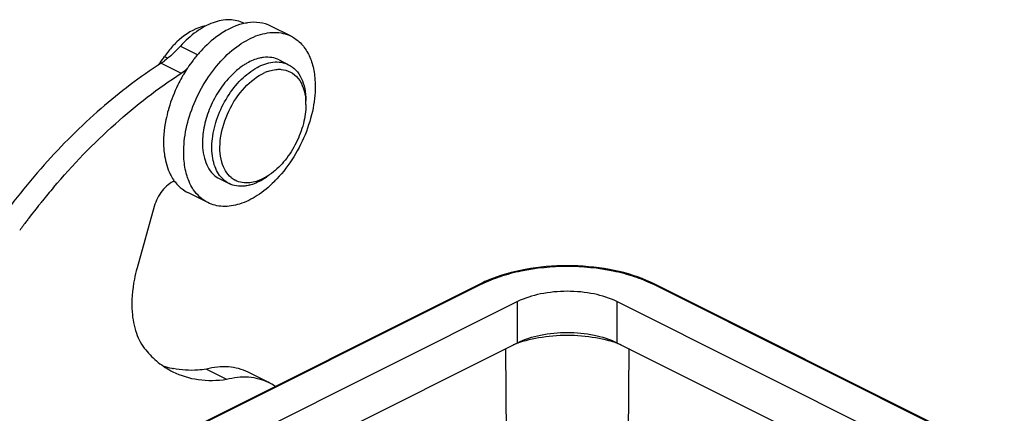
# Model space of a CAD drawing. Units: millimetres. Extents: x 1592 to 2037, y 610 to 925.
# Drawn here: x 1653 to 1705, y 725 to 746 of the extents above; entities that cross this region are included whole.
import ezdxf

# ---------------------------------------------------------------- set-up
doc = ezdxf.new("R2010")
doc.units = ezdxf.units.MM
doc.header["$LTSCALE"] = 65.395
doc.layers.get('0').update_dxf_attribs({"linetype": 'CONTINUOUS', "lineweight": 30})

msp = doc.modelspace()

# ---------------------------------------------------------------- linework, layer by layer
at = {"color": 7, "linetype": 'Continuous'}
for p, q in [((1667.765, 745.35), (1666.704, 745.881)), ((1661.938, 744.832), (1662.847, 744.377)), ((1660.916, 743.927), (1661.976, 743.397)), ((1661.099, 744.283), (1661.273, 744.196)), ((1667.139, 744.098), (1667.634, 743.851)), ((1664.008, 737.837), (1664.503, 737.59)), ((1663.382, 736.585), (1662.321, 737.115)), ((1660.561, 736.386), (1659.653, 733.15)), ((1677.74, 732.311), (1656.739, 721.81)), ((1677.829, 732.307), (1656.828, 721.806)), ((1720.063, 715.674), (1686.798, 732.307)), ((1720.092, 715.709), (1686.887, 732.311)), ((1679.697, 731.373), (1658.696, 720.872)), ((1679.697, 729.208), (1679.697, 731.373)), ((1684.93, 731.373), (1684.93, 729.208)), ((1719.139, 714.268), (1684.93, 731.373)), ((1658.696, 718.707), (1679.697, 729.208)), ((1679.132, 720.922), (1679.075, 728.896)), ((1684.93, 729.208), (1718.452, 712.447)), ((1685.552, 728.896), (1685.496, 720.922)), ((1663.306, 727.814), (1664.367, 727.284)), ((1666.561, 727.124), (1665.5, 727.654))]:
    msp.add_line(p, q, dxfattribs=at)
for centre, radius, start, end in [((1666.511, 741.787), 4.431, 120.4535, 121.1024), ((1664.821, 741.834), 4.448, 133.7538, 135.0237), ((1668.118, 739.884), 6.932, 137.3342, 142.0006), ((1648.594, 752.929), 15.203, 323.1667, 323.8461), ((1648.436, 753.043), 15.398, 323.8475, 325.3244), ((1657.994, 748.169), 5.151, 304.5596, 306.9817), ((1668.593, 739.51), 7.536, 142.6285, 146.3788), ((1668.424, 739.636), 7.326, 141.9491, 142.6157), ((1666.983, 741.204), 3.13, 119.5422, 121.3031), ((1659.011, 747.7), 5.226, 304.5661, 308.7461), ((1668.82, 739.358), 7.81, 146.375, 149.4684), ((1667.886, 740.055), 4.595, 133.4539, 138.4639), ((1667.322, 741.321), 2.312, 110.4951, 114.1484), ((1668.939, 739.287), 7.948, 149.4611, 150.6492), ((1665.359, 741.748), 3.184, 359.9481, 4.2982), ((1668.38, 739.476), 7.358, 163.6041, 164.2051), ((1665.4, 738.848), 1.226, 229.9055, 241.9852), ((1662.314, 742.263), 6.462, 314.8877, 316.7615), ((1683.828, 713.084), 37.514, 139.6259, 141.0283), ((1684.234, 712.754), 38.037, 141.0258, 141.3251), ((1684.681, 712.398), 38.608, 141.3278, 142.7461), ((1685.376, 711.87), 39.481, 143.0414, 143.9183), ((1685.106, 712.073), 39.144, 142.7434, 143.0406), ((1680.915, 725.931), 7.126, 112.8718, 115.8308), ((1683.776, 726.07), 6.974, 64.1387, 67.0288), ((1680.667, 726.454), 6.547, 115.8741, 116.5561), ((1683.959, 726.452), 6.55, 63.4442, 64.1262), ((1662.409, 732.131), 4.372, 251.4188, 257.7309), ((1662.435, 732.241), 4.485, 257.7121, 258.7163), ((1665.373, 724.75), 2.655, 54.3515, 63.4032)]:
    msp.add_arc(centre, radius, start, end, dxfattribs=at)
for points, knots in [([(1665.278, 746.034), (1665.163, 746.092), (1664.915, 746.181), (1664.363, 746.246), (1663.603, 746.091), (1662.72, 745.596), (1662.191, 745.111), (1661.938, 744.832)], [0, 0, 0, 0, 0.101876, 0.207063, 0.436577, 0.701392, 1, 1, 1, 1]), ([(1665.053, 745.96), (1664.987, 745.939), (1664.714, 745.846), (1664.454, 745.718), (1664.265, 745.606)], [0, 0, 0, 0, 0.239557, 1, 1, 1, 1]), ([(1665.461, 746.054), (1665.428, 746.048), (1665.29, 746.025), (1665.154, 745.991), (1665.053, 745.96)], [0, 0, 0, 0, 0.244478, 1, 1, 1, 1]), ([(1666.704, 745.881), (1666.521, 745.972), (1666.107, 746.097), (1665.677, 746.086), (1665.461, 746.054)], [0, 0, 0, 0, 0.484571, 1, 1, 1, 1]), ([(1663.287, 745.894), (1663.157, 745.874), (1662.581, 745.722), (1662.077, 745.365), (1661.745, 745.047)], [0, 0, 0, 0, 0.223377, 1, 1, 1, 1]), ([(1662.122, 738.872), (1662.091, 739.293), (1662.143, 740.184), (1662.496, 741.504), (1663.097, 742.781), (1663.898, 743.912), (1664.837, 744.806), (1665.843, 745.395), (1666.715, 745.586), (1667.348, 745.517), (1667.633, 745.416), (1667.765, 745.35)], [0, 0, 0, 0, 0.12887, 0.269305, 0.414606, 0.557102, 0.689668, 0.807252, 0.908808, 0.955171, 1, 1, 1, 1]), ([(1664.222, 745.581), (1664.116, 745.517), (1663.68, 745.229), (1663.291, 744.874), (1663.021, 744.582)], [0, 0, 0, 0, 0.237252, 1, 1, 1, 1]), ([(1661.675, 744.978), (1661.623, 744.926), (1661.415, 744.708), (1661.228, 744.47), (1661.099, 744.283)], [0, 0, 0, 0, 0.244381, 1, 1, 1, 1]), ([(1667.765, 745.35), (1667.945, 745.26), (1668.286, 745.011), (1668.672, 744.478), (1668.928, 743.813), (1669.006, 743.322), (1669.025, 743.063)], [0, 0, 0, 0, 0.221407, 0.456361, 0.714587, 1, 1, 1, 1]), ([(1661.938, 744.832), (1661.871, 744.759), (1661.608, 744.481), (1661.319, 744.225), (1661.092, 744.054)], [0, 0, 0, 0, 0.257932, 1, 1, 1, 1]), ([(1660.916, 743.927), (1659.806, 743.211), (1657.629, 741.55), (1654.649, 738.576), (1651.926, 735.121), (1650.346, 732.583), (1649.616, 731.259)], [0, 0, 0, 0, 0.231267, 0.477602, 0.735347, 1, 1, 1, 1]), ([(1664.503, 737.59), (1664.392, 737.645), (1664.181, 737.792), (1663.927, 738.099), (1663.741, 738.482), (1663.58, 739.102), (1663.582, 739.997), (1663.858, 741.101), (1664.375, 742.163), (1665.08, 743.068), (1665.896, 743.718), (1666.519, 743.95), (1666.813, 743.983)], [0, 0, 0, 0, 0.045754, 0.093658, 0.145351, 0.201755, 0.328719, 0.470786, 0.618763, 0.761857, 0.890574, 1, 1, 1, 1]), ([(1665.356, 743.878), (1665.302, 743.845), (1665.078, 743.7), (1664.872, 743.53), (1664.725, 743.391)], [0, 0, 0, 0, 0.240184, 1, 1, 1, 1]), ([(1666.319, 744.231), (1666.246, 744.222), (1665.939, 744.168), (1665.647, 744.045), (1665.439, 743.927)], [0, 0, 0, 0, 0.233508, 1, 1, 1, 1]), ([(1667.139, 744.098), (1667.017, 744.159), (1666.745, 744.244), (1666.461, 744.247), (1666.319, 744.231)], [0, 0, 0, 0, 0.486708, 1, 1, 1, 1]), ([(1666.813, 743.983), (1666.956, 743.999), (1667.24, 743.997), (1667.512, 743.911), (1667.634, 743.851)], [0, 0, 0, 0, 0.513305, 1, 1, 1, 1]), ([(1667.634, 743.851), (1667.776, 743.779), (1668.046, 743.574), (1668.336, 743.13), (1668.509, 742.576), (1668.543, 742.17), (1668.543, 741.957)], [0, 0, 0, 0, 0.217125, 0.450393, 0.710245, 1, 1, 1, 1]), ([(1655.249, 737.385), (1656.259, 738.572), (1658.358, 740.75), (1660.752, 742.607), (1661.976, 743.397)], [0, 0, 0, 0, 0.516872, 1, 1, 1, 1]), ([(1664.119, 738.715), (1664, 739.125), (1663.989, 740.077), (1664.429, 741.443), (1665.225, 742.65), (1665.978, 743.252), (1666.376, 743.431)], [0, 0, 0, 0, 0.22983, 0.496108, 0.764627, 1, 1, 1, 1]), ([(1666.513, 743.487), (1666.55, 743.501), (1666.696, 743.551), (1666.848, 743.584), (1666.962, 743.597)], [0, 0, 0, 0, 0.260207, 1, 1, 1, 1]), ([(1666.962, 743.597), (1666.985, 743.6), (1667.078, 743.608), (1667.171, 743.608), (1667.241, 743.603)], [0, 0, 0, 0, 0.255142, 1, 1, 1, 1]), ([(1667.241, 743.603), (1667.412, 743.591), (1667.757, 743.497), (1668.174, 743.137), (1668.444, 742.61), (1668.518, 742.204), (1668.534, 741.987)], [0, 0, 0, 0, 0.228333, 0.457893, 0.711208, 1, 1, 1, 1]), ([(1662.011, 743.183), (1661.938, 743.053), (1661.663, 742.53), (1661.446, 741.977), (1661.321, 741.553)], [0, 0, 0, 0, 0.251739, 1, 1, 1, 1]), ([(1664.446, 743.102), (1664.224, 742.852), (1663.825, 742.298), (1663.387, 741.383), (1663.128, 740.435), (1663.086, 739.793), (1663.107, 739.49)], [0, 0, 0, 0, 0.255087, 0.515799, 0.768204, 1, 1, 1, 1]), ([(1669.025, 743.063), (1669.058, 742.621), (1668.996, 741.685), (1668.607, 740.304), (1667.951, 738.981), (1667.354, 738.19), (1667.021, 737.836)], [0, 0, 0, 0, 0.23201, 0.485232, 0.746265, 1, 1, 1, 1]), ([(1661.3, 741.479), (1661.249, 741.302), (1661.085, 740.623), (1661.023, 739.915), (1661.061, 739.402)], [0, 0, 0, 0, 0.264026, 1, 1, 1, 1]), ([(1668.543, 741.745), (1668.543, 741.41), (1668.442, 740.714), (1668.066, 739.721), (1667.497, 738.824), (1667.001, 738.326), (1666.733, 738.125)], [0, 0, 0, 0, 0.240923, 0.499989, 0.759059, 1, 1, 1, 1]), ([(1661.061, 739.402), (1661.07, 739.282), (1661.121, 738.832), (1661.247, 738.388), (1661.393, 738.091)], [0, 0, 0, 0, 0.267375, 1, 1, 1, 1]), ([(1663.107, 739.49), (1663.119, 739.303), (1663.173, 738.948), (1663.356, 738.467), (1663.633, 738.082), (1663.879, 737.902), (1664.008, 737.837)], [0, 0, 0, 0, 0.285799, 0.54408, 0.778944, 1, 1, 1, 1]), ([(1662.354, 737.79), (1662.322, 737.871), (1662.204, 738.222), (1662.143, 738.59), (1662.122, 738.872)], [0, 0, 0, 0, 0.236958, 1, 1, 1, 1]), ([(1664.61, 737.91), (1664.494, 738.007), (1664.288, 738.257), (1664.165, 738.555), (1664.119, 738.715)], [0, 0, 0, 0, 0.475178, 1, 1, 1, 1]), ([(1661.616, 737.727), (1661.497, 737.677), (1661.262, 737.527), (1660.857, 737.103), (1660.645, 736.684), (1660.561, 736.386)], [0, 0, 0, 0, 0.221213, 0.470617, 1, 1, 1, 1]), ([(1661.393, 738.091), (1661.41, 738.058), (1661.475, 737.931), (1661.552, 737.809), (1661.615, 737.723)], [0, 0, 0, 0, 0.255845, 1, 1, 1, 1]), ([(1661.615, 737.723), (1661.638, 737.691), (1661.733, 737.568), (1661.841, 737.455), (1661.928, 737.379)], [0, 0, 0, 0, 0.255131, 1, 1, 1, 1]), ([(1662.611, 737.285), (1662.586, 737.324), (1662.487, 737.484), (1662.406, 737.656), (1662.354, 737.79)], [0, 0, 0, 0, 0.242682, 1, 1, 1, 1]), ([(1666.874, 737.685), (1666.602, 737.413), (1666.039, 736.945), (1665.114, 736.48), (1664.329, 736.35), (1663.76, 736.43), (1663.502, 736.525), (1663.382, 736.585)], [0, 0, 0, 0, 0.296575, 0.559915, 0.79018, 0.896575, 1, 1, 1, 1]), ([(1665.599, 737.631), (1665.464, 737.615), (1665.194, 737.619), (1664.938, 737.705), (1664.824, 737.765)], [0, 0, 0, 0, 0.513373, 1, 1, 1, 1]), ([(1666.484, 737.956), (1666.411, 737.911), (1666.135, 737.759), (1665.828, 737.657), (1665.599, 737.631)], [0, 0, 0, 0, 0.269672, 1, 1, 1, 1]), ([(1666.563, 737.998), (1666.489, 737.942), (1666.203, 737.744), (1665.884, 737.59), (1665.639, 737.52)], [0, 0, 0, 0, 0.26729, 1, 1, 1, 1]), ([(1666.733, 738.125), (1666.713, 738.11), (1666.631, 738.05), (1666.548, 737.995), (1666.484, 737.956)], [0, 0, 0, 0, 0.254542, 1, 1, 1, 1]), ([(1661.928, 737.379), (1661.958, 737.353), (1662.081, 737.253), (1662.216, 737.168), (1662.321, 737.115)], [0, 0, 0, 0, 0.252474, 1, 1, 1, 1]), ([(1663.382, 736.585), (1663.229, 736.661), (1662.937, 736.864), (1662.71, 737.136), (1662.611, 737.285)], [0, 0, 0, 0, 0.488875, 1, 1, 1, 1]), ([(1665.323, 737.457), (1665.18, 737.441), (1664.897, 737.443), (1664.625, 737.529), (1664.503, 737.59)], [0, 0, 0, 0, 0.513305, 1, 1, 1, 1]), ([(1665.639, 737.52), (1665.613, 737.513), (1665.509, 737.485), (1665.403, 737.466), (1665.323, 737.457)], [0, 0, 0, 0, 0.256564, 1, 1, 1, 1]), ([(1659.653, 733.15), (1659.598, 732.952), (1659.416, 732.195), (1659.348, 731.407), (1659.39, 730.835)], [0, 0, 0, 0, 0.263996, 1, 1, 1, 1]), ([(1677.829, 732.307), (1678.139, 732.461), (1678.814, 732.733), (1680.304, 733.124), (1682.314, 733.311), (1684.323, 733.124), (1685.813, 732.733), (1686.488, 732.461), (1686.798, 732.307)], [0, 0, 0, 0, 0.112596, 0.235636, 0.5, 0.764364, 0.887404, 1, 1, 1, 1]), ([(1686.497, 732.491), (1685.872, 732.756), (1684.489, 733.139), (1682.323, 733.324), (1680.156, 733.142), (1678.771, 732.761), (1678.145, 732.497)], [0, 0, 0, 0, 0.238696, 0.499813, 0.76103, 1, 1, 1, 1]), ([(1677.829, 732.307), (1677.822, 732.31), (1677.793, 732.322), (1677.759, 732.321), (1677.74, 732.311)], [0, 0, 0, 0, 0.283271, 1, 1, 1, 1]), ([(1686.798, 732.307), (1686.806, 732.31), (1686.834, 732.322), (1686.868, 732.321), (1686.887, 732.311)], [0, 0, 0, 0, 0.283274, 1, 1, 1, 1]), ([(1684.93, 731.373), (1684.553, 731.561), (1683.685, 731.83), (1682.314, 731.959), (1680.942, 731.83), (1680.075, 731.561), (1679.697, 731.373)], [0, 0, 0, 0, 0.235392, 0.5, 0.764608, 1, 1, 1, 1]), ([(1659.39, 730.835), (1659.418, 730.453), (1659.548, 729.738), (1659.891, 729.088), (1660.105, 728.83)], [0, 0, 0, 0, 0.533526, 1, 1, 1, 1]), ([(1685.159, 729.093), (1684.729, 729.263), (1683.786, 729.51), (1682.314, 729.629), (1680.842, 729.51), (1679.898, 729.263), (1679.468, 729.093)], [0, 0, 0, 0, 0.239383, 0.5, 0.760617, 1, 1, 1, 1]), ([(1679.697, 729.208), (1680.075, 729.396), (1680.942, 729.665), (1682.314, 729.794), (1683.685, 729.665), (1684.553, 729.396), (1684.93, 729.208)], [0, 0, 0, 0, 0.235392, 0.5, 0.764608, 1, 1, 1, 1]), ([(1660.105, 728.83), (1660.304, 728.59), (1660.742, 728.153), (1661.263, 727.818), (1661.534, 727.682)], [0, 0, 0, 0, 0.506812, 1, 1, 1, 1]), ([(1663.306, 727.814), (1663.156, 727.792), (1662.575, 727.728), (1661.982, 727.758), (1661.557, 727.843)], [0, 0, 0, 0, 0.259656, 1, 1, 1, 1]), ([(1665.5, 727.654), (1665.342, 727.733), (1665.004, 727.861), (1664.263, 727.983), (1663.682, 727.913), (1663.306, 727.814)], [0, 0, 0, 0, 0.236851, 0.479576, 1, 1, 1, 1]), ([(1661.534, 727.682), (1661.952, 727.473), (1662.895, 727.188), (1663.875, 727.21), (1664.367, 727.284)], [0, 0, 0, 0, 0.484683, 1, 1, 1, 1]), ([(1664.367, 727.284), (1664.743, 727.383), (1665.324, 727.453), (1666.065, 727.331), (1666.403, 727.203), (1666.561, 727.124)], [0, 0, 0, 0, 0.520424, 0.763149, 1, 1, 1, 1])]:
    msp.add_open_spline(points, degree=3, knots=knots, dxfattribs=at)

doc.saveas('drawing.dxf')
